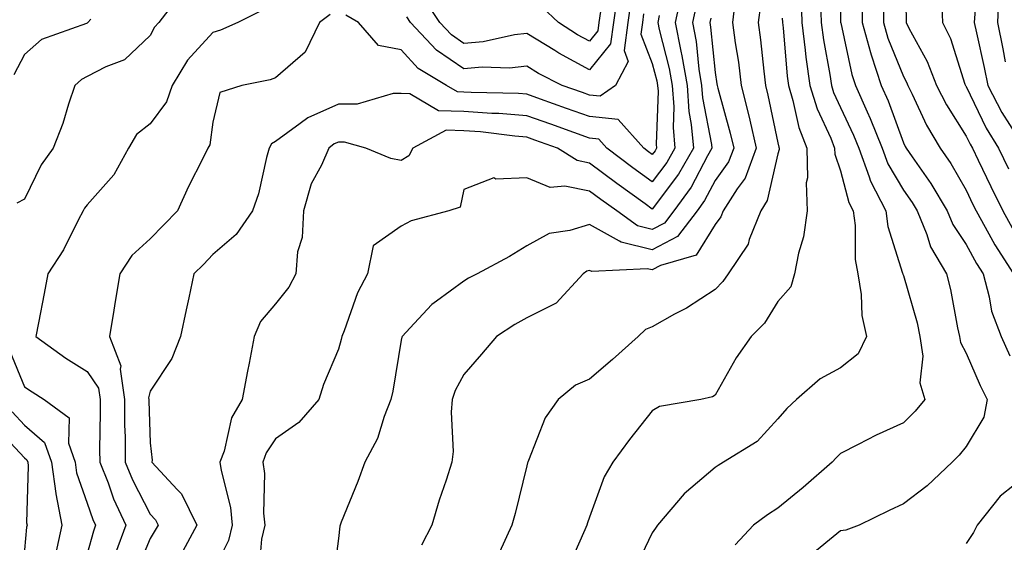
# Model space of a CAD drawing. Units: inches. Extents: x 1039763 to 1042403, y 7221338 to 7223978.
# Drawn here: x 1041037 to 1041194, y 7222329 to 7222412 of the extents above; entities that cross this region are included whole.
import ezdxf

# ---------------------------------------------------------------- set-up
doc = ezdxf.new("R2010")
doc.units = ezdxf.units.IN
doc.header["$MEASUREMENT"] = 0
doc.layers.add('Contour_10397221', color=7, linetype='Continuous', true_color=0x7789c7)

msp = doc.modelspace()

# ---------------------------------------------------------------- linework, layer by layer
at = {"layer": 'Contour_10397221'}
for points in [[(1041197.29, 7222441.16, 2864), (1041191.45, 7222438.52, 2864), (1041188.05, 7222436.2, 2864), (1041186.25, 7222433.72, 2864), (1041185.41, 7222431.92, 2864), (1041184.87, 7222428.74, 2864), (1041184.69, 7222425.28, 2864), (1041183.91, 7222421.92, 2864), (1041184.05, 7222417.92, 2864), (1041184.14, 7222415.83, 2864), (1041184.28, 7222411.92, 2864), (1041185.53, 7222409.4, 2864), (1041187.85, 7222402.12, 2864), (1041187.93, 7222401.92, 2864), (1041187.97, 7222401.84, 2864), (1041188.05, 7222401.72, 2864), (1041191.25, 7222395.12, 2864), (1041193.19, 7222391.92, 2864), (1041194.77, 7222388.64, 2864)], [(1041195.12, 7222434.85, 2865), (1041191.06, 7222431.92, 2865), (1041190.04, 7222429.93, 2865), (1041189.65, 7222423.52, 2865), (1041189.22, 7222421.92, 2865), (1041189.14, 7222420.83, 2865), (1041189.42, 7222413.29, 2865), (1041189.34, 7222411.92, 2865), (1041189.69, 7222410.28, 2865), (1041190.92, 7222404.79, 2865), (1041191.51, 7222401.92, 2865), (1041193.75, 7222397.62, 2865), (1041196.17, 7222393.8, 2865)], [(1041194.57, 7222425.4, 2866), (1041193.62, 7222421.92, 2866), (1041193.34, 7222417.21, 2866), (1041193.26, 7222416.71, 2866), (1041193.03, 7222411.92, 2866), (1041193.89, 7222407.76, 2866), (1041194.28, 7222405.69, 2866)], [(1041168.07, 7222421.9, 2860), (1041168.05, 7222411.92, 2860), (1041168.07, 7222411.9, 2860), (1041169.81, 7222403.68, 2860), (1041170.41, 7222401.92, 2860), (1041172.27, 7222397.7, 2860), (1041172.78, 7222396.65, 2860), (1041174.65, 7222391.92, 2860), (1041175.55, 7222389.42, 2860), (1041178.05, 7222385.24, 2860), (1041179.42, 7222383.29, 2860), (1041180.24, 7222381.92, 2860), (1041181.78, 7222378.19, 2860), (1041182.37, 7222376.24, 2860), (1041184.94, 7222371.92, 2860), (1041185.55, 7222369.42, 2860), (1041186.68, 7222363.29, 2860), (1041186.98, 7222361.92, 2860), (1041187.13, 7222361, 2860), (1041188.05, 7222359.26, 2860), (1041190.28, 7222354.15, 2860), (1041191.37, 7222351.92, 2860), (1041190.88, 7222349.09, 2860), (1041188.05, 7222344.4, 2860), (1041186.92, 7222343.05, 2860), (1041185.8, 7222341.92, 2860), (1041181.82, 7222338.15, 2860), (1041178.05, 7222335.28, 2860), (1041175.76, 7222334.21, 2860), (1041171.02, 7222331.92, 2860), (1041168.89, 7222331.08, 2860), (1041168.05, 7222331, 2860), (1041163.05, 7222326.92, 2860)], [(1041178.3, 7222421.67, 2863), (1041178.48, 7222412.35, 2863), (1041178.5, 7222411.92, 2863), (1041178.93, 7222411.04, 2863), (1041181.86, 7222405.73, 2863), (1041183.34, 7222401.92, 2863), (1041184.92, 7222398.8, 2863), (1041188.05, 7222393.83, 2863), (1041188.67, 7222392.55, 2863), (1041189.07, 7222391.92, 2863), (1041189.98, 7222389.99, 2863), (1041191.96, 7222385.83, 2863), (1041193.91, 7222381.92, 2863), (1041195.39, 7222379.26, 2863)], [(1041063.17, 7222416.8, 2848), (1041059.42, 7222411.92, 2848), (1041058.77, 7222411.2, 2848), (1041058.05, 7222409.87, 2848), (1041053.97, 7222406, 2848), (1041051, 7222404.87, 2848), (1041048.05, 7222403.35, 2848), (1041047.11, 7222402.86, 2848), (1041046.08, 7222401.92, 2848), (1041045.06, 7222398.93, 2848), (1041044.14, 7222395.83, 2848), (1041042.62, 7222391.92, 2848), (1041040.69, 7222389.28, 2848), (1041038.05, 7222383.78, 2848), (1041036.8, 7222383.17, 2848)], [(1041142.72, 7222416.59, 2852), (1041141.68, 7222411.92, 2852), (1041142.58, 7222407.39, 2852), (1041142.78, 7222406.65, 2852), (1041143.58, 7222401.92, 2852), (1041143.87, 7222397.74, 2852), (1041144.26, 7222395.71, 2852), (1041144.61, 7222391.92, 2852), (1041142.21, 7222387.76, 2852), (1041138.05, 7222382.23, 2852), (1041136.9, 7222383.07, 2852), (1041132.42, 7222386.3, 2852), (1041128.05, 7222389.56, 2852), (1041126.08, 7222389.95, 2852), (1041122.95, 7222391.92, 2852), (1041119.34, 7222393.21, 2852), (1041118.05, 7222393.66, 2852), (1041116.16, 7222393.81, 2852), (1041110.67, 7222394.54, 2852), (1041108.05, 7222394.71, 2852), (1041105.2, 7222394.77, 2852), (1041099.91, 7222391.92, 2852), (1041099.26, 7222390.71, 2852), (1041098.05, 7222389.97, 2852), (1041096.39, 7222390.26, 2852), (1041092.44, 7222391.92, 2852), (1041089.03, 7222392.9, 2852), (1041088.05, 7222392.9, 2852), (1041087.37, 7222392.6, 2852), (1041086.51, 7222391.92, 2852), (1041085.35, 7222389.22, 2852), (1041083.73, 7222386.24, 2852), (1041082.48, 7222381.92, 2852), (1041082.29, 7222377.68, 2852), (1041081.55, 7222375.42, 2852), (1041081.25, 7222371.92, 2852), (1041080.16, 7222369.81, 2852), (1041078.05, 7222367.15, 2852), (1041075.63, 7222364.34, 2852), (1041074.61, 7222361.92, 2852), (1041073.81, 7222357.68, 2852), (1041073.56, 7222356.41, 2852), (1041072.7, 7222351.92, 2852), (1041071, 7222348.97, 2852), (1041069.83, 7222343.7, 2852), (1041069.18, 7222341.92, 2852), (1041069.36, 7222340.61, 2852), (1041070.84, 7222334.71, 2852), (1041071.12, 7222331.92, 2852), (1041070.53, 7222329.44, 2852), (1041068.05, 7222324.46, 2852)], [(1041134.65, 7222415.32, 2849), (1041134.16, 7222411.92, 2849), (1041133.58, 7222407.45, 2849), (1041134.22, 7222405.75, 2849), (1041132.19, 7222401.92, 2849), (1041129.77, 7222400.2, 2849), (1041128.05, 7222400.38, 2849), (1041126.92, 7222400.79, 2849), (1041123.71, 7222401.92, 2849), (1041119.94, 7222403.81, 2849), (1041118.05, 7222404.99, 2849), (1041115.3, 7222404.67, 2849), (1041110.94, 7222404.81, 2849), (1041108.05, 7222404.56, 2849), (1041103.67, 7222407.55, 2849), (1041099.53, 7222411.92, 2849), (1041098.95, 7222412.82, 2849)], [(1041132.5, 7222416.37, 2848), (1041131.86, 7222411.92, 2848), (1041131.41, 7222408.56, 2848), (1041128.05, 7222404.42, 2848), (1041123.17, 7222407.04, 2848), (1041122.52, 7222407.45, 2848), (1041118.05, 7222410.2, 2848), (1041116.12, 7222409.99, 2848), (1041111.12, 7222408.85, 2848), (1041108.05, 7222408.6, 2848), (1041106.08, 7222409.95, 2848), (1041104.2, 7222411.92, 2848), (1041101.76, 7222415.63, 2848)], [(1041161.76, 7222415.63, 2858), (1041161.88, 7222411.92, 2858), (1041162.42, 7222407.55, 2858), (1041162.52, 7222406.39, 2858), (1041163.15, 7222401.92, 2858), (1041164.3, 7222398.17, 2858), (1041166.47, 7222393.5, 2858), (1041167.09, 7222391.92, 2858), (1041167.11, 7222390.98, 2858), (1041168.05, 7222388.33, 2858), (1041169.38, 7222383.25, 2858), (1041170.04, 7222381.92, 2858), (1041170.37, 7222379.6, 2858), (1041170.35, 7222374.22, 2858), (1041170.78, 7222371.92, 2858), (1041171.33, 7222368.64, 2858), (1041171.41, 7222365.28, 2858), (1041172.19, 7222361.92, 2858), (1041170.82, 7222359.15, 2858), (1041168.05, 7222356.96, 2858), (1041164.79, 7222355.18, 2858), (1041161.02, 7222351.92, 2858), (1041159.5, 7222350.47, 2858), (1041158.05, 7222348.83, 2858), (1041154.75, 7222345.22, 2858), (1041149.4, 7222341.92, 2858), (1041148.56, 7222341.41, 2858), (1041148.05, 7222341.06, 2858), (1041143.11, 7222336.86, 2858), (1041138.87, 7222331.92, 2858), (1041138.54, 7222331.43, 2858), (1041138.05, 7222330.65, 2858), (1041135.2, 7222324.77, 2858)], [(1041171.45, 7222415.32, 2861), (1041171.47, 7222411.92, 2861), (1041172.82, 7222407.15, 2861), (1041172.89, 7222406.76, 2861), (1041174.53, 7222401.92, 2861), (1041175.61, 7222399.48, 2861), (1041178.05, 7222392.78, 2861), (1041178.32, 7222392.19, 2861), (1041178.48, 7222391.92, 2861), (1041179.42, 7222390.55, 2861), (1041182.42, 7222386.3, 2861), (1041185.04, 7222381.92, 2861), (1041185.92, 7222379.79, 2861), (1041188.05, 7222376.61, 2861), (1041189.69, 7222373.56, 2861), (1041190.73, 7222371.92, 2861), (1041191.72, 7222368.25, 2861), (1041192.09, 7222365.96, 2861), (1041193.6, 7222361.92, 2861), (1041194.98, 7222358.85, 2861)], [(1041076.04, 7222413.93, 2849), (1041072.01, 7222411.92, 2849), (1041069.26, 7222410.71, 2849), (1041068.05, 7222410.36, 2849), (1041064.03, 7222405.94, 2849), (1041061.55, 7222401.92, 2849), (1041060.67, 7222399.3, 2849), (1041058.05, 7222395.81, 2849), (1041055.86, 7222394.11, 2849), (1041054.61, 7222391.92, 2849), (1041052.29, 7222387.68, 2849), (1041048.05, 7222382.92, 2849), (1041047.62, 7222382.35, 2849), (1041047.39, 7222381.92, 2849), (1041046.6, 7222380.47, 2849), (1041044.26, 7222375.71, 2849), (1041041.78, 7222371.92, 2849), (1041041.17, 7222368.8, 2849), (1041040.26, 7222364.13, 2849), (1041039.83, 7222361.92, 2849), (1041044.63, 7222358.5, 2849), (1041048.05, 7222356.35, 2849), (1041049.83, 7222353.7, 2849), (1041050.08, 7222351.92, 2849), (1041050.1, 7222349.87, 2849), (1041050, 7222343.87, 2849), (1041050.02, 7222341.92, 2849), (1041051.35, 7222338.62, 2849), (1041052.21, 7222336.08, 2849), (1041054.2, 7222331.92, 2849), (1041052.54, 7222327.43, 2849)], [(1041145.1, 7222414.87, 2853), (1041144.44, 7222411.92, 2853), (1041145.02, 7222408.89, 2853), (1041145.47, 7222404.5, 2853), (1041145.9, 7222401.92, 2853), (1041146.06, 7222399.93, 2853), (1041147.48, 7222392.49, 2853), (1041147.54, 7222391.92, 2853), (1041146.86, 7222390.73, 2853), (1041144.24, 7222385.73, 2853), (1041141.47, 7222381.92, 2853), (1041139.98, 7222379.99, 2853), (1041138.05, 7222378.95, 2853), (1041135.67, 7222379.54, 2853), (1041132.39, 7222381.92, 2853), (1041129.87, 7222383.74, 2853), (1041128.05, 7222385.08, 2853), (1041124.1, 7222385.87, 2853), (1041121.78, 7222385.65, 2853), (1041118.05, 7222387.21, 2853), (1041113.11, 7222386.98, 2853), (1041112.78, 7222387.19, 2853), (1041108.05, 7222385.36, 2853), (1041107.46, 7222382.51, 2853), (1041105.63, 7222381.92, 2853), (1041099.63, 7222380.34, 2853), (1041098.05, 7222379.5, 2853), (1041093.6, 7222376.37, 2853), (1041092.68, 7222371.92, 2853), (1041091.1, 7222368.87, 2853), (1041088.99, 7222362.86, 2853), (1041088.6, 7222361.92, 2853), (1041088.5, 7222361.47, 2853), (1041088.05, 7222359.91, 2853), (1041085.67, 7222354.3, 2853), (1041084.92, 7222351.92, 2853), (1041081.72, 7222348.25, 2853), (1041078.05, 7222345.63, 2853), (1041076.55, 7222343.42, 2853), (1041076, 7222341.92, 2853), (1041076.25, 7222340.12, 2853), (1041076.14, 7222333.83, 2853), (1041076.33, 7222331.92, 2853), (1041075.8, 7222329.67, 2853), (1041075.39, 7222324.58, 2853)], [(1041151.21, 7222415.08, 2855), (1041150.84, 7222411.92, 2855), (1041151.27, 7222408.7, 2855), (1041151.76, 7222405.63, 2855), (1041152.23, 7222401.92, 2855), (1041153.4, 7222397.27, 2855), (1041153.58, 7222396.39, 2855), (1041154.61, 7222391.92, 2855), (1041152.82, 7222387.15, 2855), (1041151.59, 7222385.46, 2855), (1041149.36, 7222381.92, 2855), (1041148.99, 7222380.98, 2855), (1041148.05, 7222379.75, 2855), (1041145.06, 7222374.91, 2855), (1041139.36, 7222373.23, 2855), (1041138.05, 7222372.53, 2855), (1041137.25, 7222372.72, 2855), (1041128.4, 7222372.27, 2855), (1041128.05, 7222372.47, 2855), (1041127.64, 7222372.33, 2855), (1041127.03, 7222371.92, 2855), (1041122.74, 7222367.23, 2855), (1041118.05, 7222364.91, 2855), (1041116.14, 7222363.83, 2855), (1041113.25, 7222361.92, 2855), (1041110.86, 7222359.11, 2855), (1041108.05, 7222355.87, 2855), (1041106.64, 7222353.33, 2855), (1041106.19, 7222351.92, 2855), (1041106.02, 7222349.89, 2855), (1041106.33, 7222343.64, 2855), (1041106.12, 7222341.92, 2855), (1041105.2, 7222339.07, 2855), (1041104.12, 7222335.85, 2855), (1041102.91, 7222331.92, 2855), (1041101.27, 7222328.7, 2855)], [(1041155.26, 7222414.71, 2856), (1041154.92, 7222411.92, 2856), (1041155.3, 7222409.17, 2856), (1041155.8, 7222404.17, 2856), (1041156.08, 7222401.92, 2856), (1041156.47, 7222400.34, 2856), (1041158.05, 7222392.76, 2856), (1041158.21, 7222392.08, 2856), (1041158.26, 7222391.92, 2856), (1041158.26, 7222391.71, 2856), (1041158.05, 7222391, 2856), (1041156.37, 7222383.6, 2856), (1041155.32, 7222381.92, 2856), (1041153.5, 7222377.37, 2856), (1041153.32, 7222376.65, 2856), (1041150.12, 7222371.92, 2856), (1041149.28, 7222370.69, 2856), (1041148.05, 7222369.44, 2856), (1041143.5, 7222366.47, 2856), (1041141.6, 7222365.47, 2856), (1041138.05, 7222363.5, 2856), (1041136.94, 7222363.03, 2856), (1041135.82, 7222361.92, 2856), (1041131.7, 7222358.27, 2856), (1041128.05, 7222355.16, 2856), (1041125.8, 7222354.17, 2856), (1041123.05, 7222351.92, 2856), (1041120.96, 7222349.01, 2856), (1041118.34, 7222342.21, 2856), (1041118.21, 7222341.92, 2856), (1041118.17, 7222341.8, 2856), (1041118.05, 7222341.33, 2856), (1041116.21, 7222333.76, 2856), (1041115.67, 7222331.92, 2856), (1041113.73, 7222327.6, 2856)], [(1041129.81, 7222413.68, 2847), (1041129.55, 7222411.92, 2847), (1041129.38, 7222410.59, 2847), (1041128.05, 7222408.95, 2847), (1041126.12, 7222409.99, 2847), (1041123.11, 7222411.92, 2847), (1041120.51, 7222414.38, 2847)], [(1041164.87, 7222415.1, 2859), (1041164.96, 7222411.92, 2859), (1041165.32, 7222409.19, 2859), (1041166.33, 7222403.64, 2859), (1041166.59, 7222401.92, 2859), (1041166.92, 7222400.79, 2859), (1041168.05, 7222398.38, 2859), (1041170.12, 7222393.99, 2859), (1041170.94, 7222391.92, 2859), (1041172.62, 7222387.35, 2859), (1041172.8, 7222386.67, 2859), (1041175.24, 7222381.92, 2859), (1041175.57, 7222379.44, 2859), (1041177.93, 7222372.04, 2859), (1041177.97, 7222371.92, 2859), (1041177.97, 7222371.84, 2859), (1041178.05, 7222371.65, 2859), (1041180.22, 7222364.09, 2859), (1041180.69, 7222361.92, 2859), (1041181.17, 7222358.8, 2859), (1041180.67, 7222354.54, 2859), (1041181.47, 7222351.92, 2859), (1041179.91, 7222350.06, 2859), (1041178.05, 7222348.21, 2859), (1041173.73, 7222346.24, 2859), (1041170.86, 7222344.73, 2859), (1041168.05, 7222343.33, 2859), (1041167.33, 7222342.64, 2859), (1041166.7, 7222341.92, 2859), (1041162.07, 7222337.9, 2859), (1041158.05, 7222334.58, 2859), (1041156.41, 7222333.56, 2859), (1041154.18, 7222331.92, 2859), (1041151.23, 7222328.74, 2859)], [(1041174.89, 7222415.08, 2862), (1041174.89, 7222411.92, 2862), (1041175.59, 7222409.46, 2862), (1041178.05, 7222403.33, 2862), (1041178.54, 7222402.41, 2862), (1041178.73, 7222401.92, 2862), (1041179.44, 7222400.53, 2862), (1041181.72, 7222395.59, 2862), (1041183.93, 7222391.92, 2862), (1041185.61, 7222389.48, 2862), (1041188.05, 7222385.22, 2862), (1041189.1, 7222382.97, 2862), (1041189.63, 7222381.92, 2862), (1041191.68, 7222378.29, 2862), (1041192.64, 7222376.51, 2862), (1041195.57, 7222371.92, 2862)], [(1041048.6, 7222412.47, 2847), (1041048.15, 7222411.92, 2847), (1041048.09, 7222411.88, 2847), (1041048.05, 7222411.84, 2847), (1041047.91, 7222411.78, 2847), (1041040.75, 7222409.22, 2847), (1041038.05, 7222406.82, 2847), (1041036.35, 7222403.62, 2847)], [(1041086.76, 7222413.21, 2850), (1041085.04, 7222411.92, 2850), (1041082.76, 7222407.21, 2850), (1041078.05, 7222403.11, 2850), (1041077.17, 7222402.8, 2850), (1041072.66, 7222401.92, 2850), (1041069.18, 7222400.79, 2850), (1041068.05, 7222396.08, 2850), (1041067.54, 7222392.43, 2850), (1041067.23, 7222391.92, 2850), (1041066.43, 7222390.3, 2850), (1041064.14, 7222385.83, 2850), (1041062.41, 7222381.92, 2850), (1041060.26, 7222379.71, 2850), (1041058.05, 7222377.51, 2850), (1041055.16, 7222374.81, 2850), (1041053.25, 7222371.92, 2850), (1041052.48, 7222367.49, 2850), (1041052.27, 7222366.14, 2850), (1041051.57, 7222361.92, 2850), (1041053.38, 7222357.25, 2850), (1041053.26, 7222356.71, 2850), (1041053.97, 7222351.92, 2850), (1041053.99, 7222347.86, 2850), (1041054.07, 7222345.9, 2850), (1041054.09, 7222341.92, 2850), (1041055.22, 7222339.09, 2850), (1041058.05, 7222333.66, 2850), (1041058.89, 7222332.76, 2850), (1041059.32, 7222331.92, 2850), (1041058.87, 7222331.1, 2850), (1041058.05, 7222329.75, 2850), (1041055.75, 7222324.22, 2850)], [(1041139.16, 7222413.03, 2851), (1041138.93, 7222411.92, 2851), (1041139.14, 7222410.83, 2851), (1041140.76, 7222404.63, 2851), (1041141.23, 7222401.92, 2851), (1041141.47, 7222398.5, 2851), (1041141.37, 7222395.24, 2851), (1041141.66, 7222391.92, 2851), (1041140.35, 7222389.62, 2851), (1041138.05, 7222386.57, 2851), (1041134.94, 7222388.81, 2851), (1041130.82, 7222391.92, 2851), (1041129.51, 7222393.38, 2851), (1041128.05, 7222393.54, 2851), (1041125.55, 7222394.42, 2851), (1041121.86, 7222395.73, 2851), (1041118.05, 7222397.08, 2851), (1041113.58, 7222397.45, 2851), (1041112.5, 7222397.47, 2851), (1041108.05, 7222397.78, 2851), (1041103.99, 7222397.86, 2851), (1041099.42, 7222400.55, 2851), (1041098.05, 7222400.65, 2851), (1041096.76, 7222400.63, 2851), (1041091.04, 7222398.93, 2851), (1041088.05, 7222398.93, 2851), (1041083.19, 7222396.78, 2851), (1041081.96, 7222395.83, 2851), (1041078.05, 7222393.01, 2851), (1041077.37, 7222392.6, 2851), (1041077, 7222391.92, 2851), (1041076.57, 7222390.44, 2851), (1041075.32, 7222384.65, 2851), (1041074.36, 7222381.92, 2851), (1041071.78, 7222378.19, 2851), (1041068.05, 7222374.99, 2851), (1041066.55, 7222373.42, 2851), (1041065.02, 7222371.92, 2851), (1041064.2, 7222368.07, 2851), (1041063.81, 7222366.16, 2851), (1041062.87, 7222361.92, 2851), (1041061.53, 7222358.44, 2851), (1041058.05, 7222353.21, 2851), (1041057.8, 7222352.17, 2851), (1041057.84, 7222351.92, 2851), (1041057.84, 7222351.71, 2851), (1041058.05, 7222345.03, 2851), (1041058.38, 7222342.25, 2851), (1041058.34, 7222341.92, 2851), (1041062.37, 7222337.6, 2851), (1041063.03, 7222336.9, 2851), (1041065.51, 7222331.92, 2851), (1041062.91, 7222327.06, 2851)], [(1041147.35, 7222412.62, 2854), (1041147.19, 7222411.92, 2854), (1041147.33, 7222411.2, 2854), (1041148.05, 7222403.99, 2854), (1041148.32, 7222402.19, 2854), (1041148.36, 7222401.92, 2854), (1041148.48, 7222401.49, 2854), (1041150.45, 7222394.32, 2854), (1041151.02, 7222391.92, 2854), (1041150.2, 7222389.77, 2854), (1041148.05, 7222386.76, 2854), (1041146.37, 7222383.6, 2854), (1041145.18, 7222381.92, 2854), (1041142.09, 7222377.88, 2854), (1041138.05, 7222375.73, 2854), (1041133.09, 7222376.96, 2854), (1041132.85, 7222377.12, 2854), (1041128.05, 7222379.79, 2854), (1041124.92, 7222378.8, 2854), (1041121.64, 7222378.33, 2854), (1041118.05, 7222376.35, 2854), (1041115.28, 7222374.69, 2854), (1041110.14, 7222371.92, 2854), (1041108.77, 7222371.2, 2854), (1041108.05, 7222370.75, 2854), (1041103.67, 7222367.55, 2854), (1041102.93, 7222367.04, 2854), (1041100.14, 7222364.01, 2854), (1041098.19, 7222361.92, 2854), (1041098.15, 7222361.82, 2854), (1041098.05, 7222361.33, 2854), (1041096.72, 7222353.25, 2854), (1041096.39, 7222351.92, 2854), (1041095.32, 7222349.19, 2854), (1041094.28, 7222345.69, 2854), (1041092.25, 7222341.92, 2854), (1041091.14, 7222338.83, 2854), (1041088.5, 7222332.37, 2854), (1041088.32, 7222331.92, 2854), (1041088.25, 7222331.72, 2854), (1041088.05, 7222329.75, 2854), (1041087.15, 7222322.82, 2854)], [(1041136.66, 7222413.31, 2850), (1041136.47, 7222411.92, 2850), (1041136.23, 7222410.1, 2850), (1041138.05, 7222405.38, 2850), (1041138.77, 7222402.64, 2850), (1041138.89, 7222401.92, 2850), (1041138.97, 7222401, 2850), (1041138.67, 7222392.55, 2850), (1041138.73, 7222391.92, 2850), (1041138.48, 7222391.49, 2850), (1041138.05, 7222390.92, 2850), (1041137.46, 7222391.33, 2850), (1041136.68, 7222391.92, 2850), (1041132.6, 7222396.47, 2850), (1041128.05, 7222396.96, 2850), (1041124.38, 7222398.25, 2850), (1041120.24, 7222399.73, 2850), (1041118.05, 7222400.51, 2850), (1041116.74, 7222400.61, 2850), (1041109.2, 7222400.77, 2850), (1041108.05, 7222400.85, 2850), (1041107, 7222400.87, 2850), (1041105.24, 7222401.92, 2850), (1041100.76, 7222404.63, 2850), (1041098.05, 7222407.56, 2850), (1041094.42, 7222408.29, 2850), (1041091.23, 7222411.92, 2850), (1041089.22, 7222413.09, 2850)], [(1041158.75, 7222412.62, 2857), (1041158.77, 7222411.92, 2857), (1041158.89, 7222411.08, 2857), (1041159.51, 7222403.38, 2857), (1041159.73, 7222401.92, 2857), (1041160.45, 7222399.52, 2857), (1041161.37, 7222395.24, 2857), (1041162.68, 7222391.92, 2857), (1041162.78, 7222387.19, 2857), (1041162.54, 7222386.41, 2857), (1041162.72, 7222381.92, 2857), (1041162.15, 7222377.82, 2857), (1041161.33, 7222375.2, 2857), (1041160.71, 7222371.92, 2857), (1041160.12, 7222369.85, 2857), (1041158.05, 7222367.53, 2857), (1041155.9, 7222364.07, 2857), (1041153.79, 7222361.92, 2857), (1041151.41, 7222358.56, 2857), (1041148.05, 7222352.6, 2857), (1041147.64, 7222352.33, 2857), (1041145.76, 7222351.92, 2857), (1041139.18, 7222350.79, 2857), (1041138.05, 7222350.12, 2857), (1041134.44, 7222345.53, 2857), (1041131.76, 7222341.92, 2857), (1041130.39, 7222339.58, 2857), (1041128.05, 7222333.19, 2857), (1041127.72, 7222332.25, 2857), (1041127.62, 7222331.92, 2857), (1041127.29, 7222331.16, 2857), (1041124.71, 7222325.26, 2857)], [(1041035.71, 7222359.58, 2848), (1041038.05, 7222353.93, 2848), (1041039.24, 7222353.11, 2848), (1041041.17, 7222351.92, 2848), (1041045.14, 7222349.01, 2848), (1041045.04, 7222344.93, 2848), (1041046.12, 7222341.92, 2848), (1041046.35, 7222340.22, 2848), (1041048.05, 7222335.38, 2848), (1041048.95, 7222332.82, 2848), (1041049.36, 7222331.92, 2848), (1041049.01, 7222330.96, 2848), (1041048.05, 7222327.35, 2848)], [(1041036.06, 7222349.93, 2847), (1041038.05, 7222347.84, 2847), (1041041.21, 7222345.08, 2847), (1041042.35, 7222341.92, 2847), (1041043.01, 7222336.96, 2847), (1041043.01, 7222336.88, 2847), (1041044.01, 7222331.92, 2847), (1041042.95, 7222327.02, 2847)], [(1041033.52, 7222347.39, 2846), (1041038.05, 7222342.62, 2846), (1041038.42, 7222342.29, 2846), (1041038.56, 7222341.92, 2846), (1041038.64, 7222341.33, 2846), (1041038.38, 7222332.25, 2846), (1041038.46, 7222331.92, 2846), (1041038.38, 7222331.59, 2846), (1041038.05, 7222327.97, 2846)], [(1041198.05, 7222340.12, 2861), (1041193.46, 7222336.51, 2861), (1041189.79, 7222331.92, 2861), (1041189.22, 7222330.75, 2861), (1041188.05, 7222328.97, 2861)]]:
    msp.add_polyline3d(points, dxfattribs=at)

doc.saveas('drawing.dxf')
